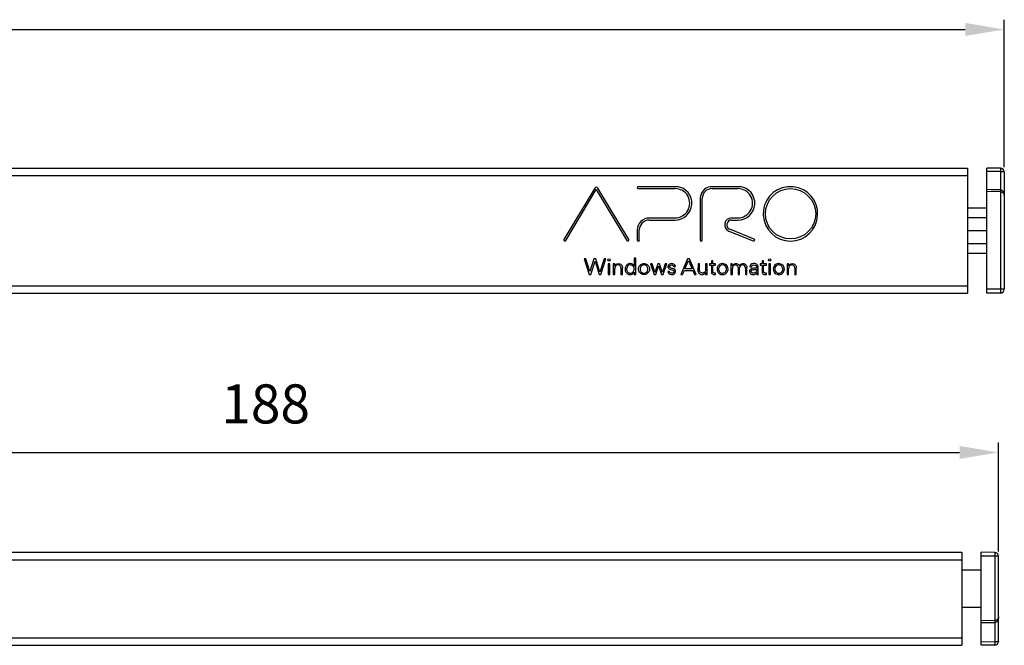
# Paper-space layout 'A3_1123.3P' of a CAD drawing. Units: millimetres. Extents: x 421 to 2124, y -636 to -290.
# Drawn here: x 1914 to 2040, y -494 to -414 of the extents above; entities that cross this region are included whole.
import ezdxf

# ---------------------------------------------------------------- set-up
doc = ezdxf.new("R2010")
doc.units = ezdxf.units.MM
doc.header["$PDMODE"] = 2
doc.header["$PDSIZE"] = -3
doc.layers.add('COMPONENTI_DI_ASSIEME', color=7, linetype='Continuous')
doc.styles.get("Standard").update_dxf_attribs({"font": 'calibri.ttf'})
doc.dimstyles.new('ISO-25', dxfattribs={"dimtxt": 2.5, "dimasz": 2.5, "dimexe": 1.25, "dimexo": 0.625, "dimtad": 1, "dimtxsty": 'Standard', "dimcen": 2.5, "dimadec": 0, "dimazin": 0, "dimtfac": 1, "dimtmove": 0, "dimatfit": 3, "dimfxl": 1, "dimarcsym": 0})

# ---------------------------------------------------------------- blocks, each defined once
blk = doc.blocks.new('*D364')
at = {"color": 0, "lineweight": -2, "transparency": 16777216}
for p, q in [((2039.71, -482.36), (2039.71, -468.44)), ((1857.09, -469.69), (2034.71, -469.69))]:
    blk.add_line(p, q, dxfattribs=at)
at = {"color": 0, "transparency": 16777216}
for points in [[(1857.09, -468.86), (1857.09, -470.52), (1852.09, -469.69)], [(2034.71, -468.86), (2034.71, -470.52), (2039.71, -469.69)]]:
    blk.add_solid(points, dxfattribs=at)
at = {"layer": 'Defpoints', "color": 0, "transparency": 16777216}
for p in [(2039.71, -469.69), (2039.71, -482.98), (1852.09, -488.91)]:
    blk.add_point(p, dxfattribs=at)
at = {"color": 0, "transparency": 16777216, "insert": (1945.9, -464.13), "char_height": 5, "attachment_point": 5}
blk.add_mtext('188', dxfattribs=at)
blk = doc.blocks.new('*D368')
at = {"color": 0, "lineweight": -2, "transparency": 16777216}
for p, q in [((1763.92, -433.11), (1763.92, -414.33)), ((2040.44, -433.21), (2040.44, -414.33)), ((1768.92, -415.58), (2035.44, -415.58))]:
    blk.add_line(p, q, dxfattribs=at)
at = {"color": 0, "transparency": 16777216}
for points in [[(1768.92, -414.74), (1768.92, -416.41), (1763.92, -415.58)], [(2035.44, -414.74), (2035.44, -416.41), (2040.44, -415.58)]]:
    blk.add_solid(points, dxfattribs=at)
at = {"layer": 'Defpoints', "color": 0, "transparency": 16777216}
for p in [(2040.44, -415.58), (1763.92, -433.74), (2040.44, -433.83)]:
    blk.add_point(p, dxfattribs=at)
at = {"color": 0, "transparency": 16777216, "insert": (1902.18, -421.11), "char_height": 5, "attachment_point": 5}
blk.add_mtext('277', dxfattribs=at)

psp = doc.layouts.new('A3_1123.3P')

# ---------------------------------------------------------------- linework, layer by layer
at = {"layer": 'COMPONENTI_DI_ASSIEME', "color": 7, "linetype": 'Continuous'}
for p, q in [((1768.62, -433.32), (2035.74, -433.32)), ((2035.74, -433.32), (2035.74, -449.32)), ((2039.95, -433.33), (2038.19, -433.32)), ((2038.19, -436.07), (2038.19, -433.32)), ((2040.44, -433.83), (2040.44, -448.8)), ((1988.02, -435.88), (1984.08, -442.44)), ((1992.37, -442.45), (1988.42, -435.86)), ((1998.59, -435.69), (1993.53, -435.69)), ((1993.6, -435.93), (1998.29, -435.93)), ((2006.65, -435.69), (2002.81, -435.69)), ((2003.05, -435.93), (2006.35, -435.93)), ((2013.45, -435.69), (2012.7, -435.69)), ((1984.31, -442.57), (1988.22, -436.05)), ((1988.22, -436.05), (1992.14, -442.58)), ((2001.52, -437.2), (2001.52, -442.51)), ((2001.79, -442.51), (2001.79, -437.2)), ((2038.75, -436.08), (2038.19, -436.07)), ((2038.19, -449.32), (2038.19, -436.07)), ((2039.39, -436.09), (2038.75, -436.08)), ((2039.95, -436.1), (2039.39, -436.09)), ((2035.74, -438.39), (2038.19, -438.39)), ((1998.29, -439.7), (1995, -439.7)), ((2006.35, -439.7), (2005.53, -439.7)), ((2035.74, -439.64), (2038.19, -439.64)), ((1995, -439.96), (1998.3, -439.96)), ((2005.53, -439.96), (2006.36, -439.96)), ((1993.47, -441.23), (1993.47, -442.51)), ((1993.73, -442.51), (1993.73, -441.23)), ((2005.2, -441.39), (2008.32, -442.64)), ((2008.42, -442.39), (2005.3, -441.14)), ((2035.74, -441.29), (2038.19, -441.29)), ((2035.74, -442.94), (2038.19, -442.94)), ((1993.27, -444.84), (1993.07, -444.84)), ((1993.07, -444.84), (1993.07, -445.84)), ((1993.27, -446.92), (1993.27, -444.84)), ((2035.74, -444.19), (2038.19, -444.19)), ((1986.9, -444.92), (1986.68, -444.92)), ((1986.68, -444.92), (1987.3, -446.92)), ((1987.4, -446.55), (1986.9, -444.92)), ((1987.92, -444.92), (1987.4, -446.55)), ((1987.53, -446.92), (1988.06, -445.2)), ((1988.16, -444.92), (1987.92, -444.92)), ((1988.06, -445.2), (1988.58, -446.92)), ((1988.68, -446.62), (1988.16, -444.92)), ((1989.22, -444.92), (1988.68, -446.62)), ((1988.81, -446.92), (1989.44, -444.92)), ((1989.44, -444.92), (1989.22, -444.92)), ((1989.94, -445.55), (1989.73, -445.55)), ((1989.73, -445.55), (1989.73, -446.92)), ((1989.94, -446.92), (1989.94, -445.55)), ((1990.58, -445.55), (1990.39, -445.55)), ((1990.39, -445.55), (1990.39, -446.92)), ((1990.58, -445.8), (1990.58, -445.55)), ((1991.57, -446.92), (1991.57, -446.07)), ((1995.37, -445.55), (1995.16, -445.55)), ((1995.16, -445.55), (1995.62, -446.92)), ((1995.73, -446.68), (1995.37, -445.55)), ((1996.1, -445.55), (1995.73, -446.68)), ((1995.84, -446.92), (1996.2, -445.81)), ((1996.31, -445.55), (1996.1, -445.55)), ((1996.2, -445.81), (1996.57, -446.92)), ((1996.68, -446.69), (1996.31, -445.55)), ((1997.04, -445.55), (1996.68, -446.69)), ((1996.79, -446.92), (1997.25, -445.55)), ((1997.25, -445.55), (1997.04, -445.55)), ((1998.17, -445.95), (1998.35, -445.89)), ((1999.91, -444.92), (1999.05, -446.92)), ((1999.57, -446.21), (2000.03, -445.13)), ((2000.15, -444.92), (1999.91, -444.92)), ((2000.03, -445.13), (2000.5, -446.21)), ((2001.02, -446.92), (2000.15, -444.92)), ((2001.24, -445.55), (2001.23, -446.48)), ((2001.43, -445.55), (2001.24, -445.55)), ((2001.43, -446.35), (2001.43, -445.55)), ((2002.42, -445.55), (2002.22, -445.55)), ((2002.22, -445.55), (2002.22, -446.33)), ((2002.42, -446.92), (2002.42, -445.55)), ((2002.96, -445.55), (2002.7, -445.55)), ((2002.7, -445.55), (2002.7, -445.73)), ((2002.7, -445.73), (2002.96, -445.73)), ((2003.15, -445.16), (2002.96, -445.16)), ((2002.96, -445.16), (2002.96, -445.55)), ((2002.96, -445.73), (2002.96, -446.56)), ((2003.15, -445.55), (2003.15, -445.16)), ((2003.5, -445.55), (2003.15, -445.55)), ((2003.15, -445.73), (2003.5, -445.73)), ((2003.15, -446.56), (2003.15, -445.73)), ((2003.5, -445.73), (2003.5, -445.55)), ((2005.63, -445.55), (2005.44, -445.55)), ((2005.44, -445.55), (2005.44, -446.92)), ((2005.63, -445.79), (2005.63, -445.55)), ((2006.37, -446.03), (2006.37, -446.92)), ((2006.56, -446.92), (2006.56, -446.03)), ((2007.5, -446.92), (2007.5, -445.99)), ((2007.86, -445.94), (2008.05, -445.98)), ((2008.95, -446.56), (2008.95, -446.04)), ((2009.44, -445.55), (2009.19, -445.55)), ((2009.19, -445.55), (2009.19, -445.73)), ((2009.19, -445.73), (2009.44, -445.73)), ((2009.64, -445.16), (2009.44, -445.16)), ((2009.44, -445.16), (2009.44, -445.55)), ((2009.44, -445.73), (2009.44, -446.56)), ((2009.64, -445.55), (2009.64, -445.16)), ((2009.99, -445.55), (2009.64, -445.55)), ((2009.64, -445.73), (2009.99, -445.73)), ((2009.64, -446.56), (2009.64, -445.73)), ((2009.99, -445.73), (2009.99, -445.55)), ((2010.52, -445.55), (2010.32, -445.55)), ((2010.32, -445.55), (2010.32, -446.92)), ((2010.52, -446.92), (2010.52, -445.55)), ((2012.83, -445.55), (2012.64, -445.55)), ((2012.64, -445.55), (2012.64, -446.92)), ((2012.83, -445.8), (2012.83, -445.55)), ((2013.82, -446.92), (2013.82, -446.07)), ((1987.3, -446.92), (1987.53, -446.92)), ((1988.58, -446.92), (1988.81, -446.92)), ((1989.73, -446.92), (1989.94, -446.92)), ((1990.39, -446.92), (1990.59, -446.92)), ((1990.59, -446.92), (1990.59, -446.14)), ((1991.36, -446.12), (1991.36, -446.92)), ((1991.36, -446.92), (1991.57, -446.92)), ((1993.08, -446.63), (1993.08, -446.92)), ((1993.08, -446.92), (1993.27, -446.92)), ((1995.62, -446.92), (1995.84, -446.92)), ((1996.57, -446.92), (1996.79, -446.92)), ((1997.54, -446.49), (1997.36, -446.53)), ((1999.05, -446.92), (1999.27, -446.92)), ((1999.27, -446.92), (1999.49, -446.41)), ((1999.49, -446.41), (2000.58, -446.41)), ((2000.5, -446.21), (1999.57, -446.21)), ((2000.58, -446.41), (2000.8, -446.92)), ((2000.8, -446.92), (2001.02, -446.92)), ((2002.22, -446.67), (2002.22, -446.92)), ((2002.22, -446.92), (2002.42, -446.92)), ((2003.5, -446.91), (2003.5, -446.74)), ((2005.44, -446.92), (2005.64, -446.92)), ((2005.64, -446.92), (2005.64, -446.14)), ((2006.37, -446.92), (2006.56, -446.92)), ((2007.3, -446.12), (2007.3, -446.92)), ((2007.3, -446.92), (2007.5, -446.92)), ((2008.75, -446.13), (2008.33, -446.13)), ((2008.33, -446.29), (2008.75, -446.29)), ((2008.77, -446.92), (2008.97, -446.92)), ((2009.99, -446.91), (2009.99, -446.74)), ((2010.32, -446.92), (2010.52, -446.92)), ((2012.64, -446.92), (2012.84, -446.92)), ((2012.84, -446.92), (2012.84, -446.14)), ((2013.58, -446.92), (2013.81, -446.92)), ((2013.62, -446.12), (2013.62, -446.92)), ((2013.62, -446.92), (2013.82, -446.92)), ((1768.62, -449.32), (2035.74, -449.32)), ((2039.95, -449.3), (2038.19, -449.32)), ((1767.89, -482.47), (2035.01, -482.47)), ((2035.01, -482.47), (2035.01, -494.37)), ((2039.22, -482.48), (2037.46, -482.47)), ((2037.46, -491.47), (2037.46, -482.47)), ((2039.71, -493.85), (2039.71, -482.98)), ((2035.01, -484.69), (2037.46, -484.69)), ((2035.01, -484.71), (2037.46, -484.71)), ((2035.01, -489.48), (2037.46, -489.48)), ((2035.01, -489.49), (2037.46, -489.49)), ((2037.46, -491.47), (2037.7, -491.47)), ((2037.46, -494.37), (2037.46, -491.47)), ((2037.7, -491.47), (2038.34, -491.46)), ((1767.89, -494.37), (2035.01, -494.37)), ((2039.22, -494.35), (2037.46, -494.37))]:
    psp.add_line(p, q, dxfattribs=at)
at = {"layer": 'COMPONENTI_DI_ASSIEME', "color": 9, "linetype": 'Continuous'}
for p, q in [((1768.62, -434.27), (2035.74, -434.27)), ((2039.95, -433.74), (2038.19, -433.73)), ((2039.95, -433.74), (2039.95, -436.1)), ((2039.95, -436.35), (2038.19, -436.32)), ((2039.95, -436.35), (2039.95, -448.8)), ((1768.62, -448.37), (2035.74, -448.37)), ((2039.95, -448.8), (2038.19, -448.82)), ((2040.44, -448.8), (2039.95, -448.8)), ((1866.41, -483.42), (2035.01, -483.42)), ((2039.22, -482.98), (2037.46, -482.97)), ((2039.71, -482.98), (2039.22, -482.98)), ((2039.22, -482.98), (2039.22, -491.19)), ((2039.22, -491.19), (2037.46, -491.22)), ((2039.22, -491.44), (2039.22, -493.93)), ((1865.41, -493.42), (2035.01, -493.42)), ((2039.22, -493.93), (2037.46, -493.95))]:
    psp.add_line(p, q, dxfattribs=at)
at = {"layer": 'COMPONENTI_DI_ASSIEME', "color": 7, "linetype": 'Continuous'}
for points in [[(2040.44, -436.83), (2040.44, -436.75), (2040.42, -436.63), (2040.39, -436.52), (2040.35, -436.41), (2040.3, -436.32), (2040.25, -436.25), (2040.19, -436.19), (2040.12, -436.14), (2040.05, -436.12), (2039.98, -436.1), (2039.95, -436.1)], [(2038.34, -491.46), (2038.98, -491.45), (2039.22, -491.44)], [(2039.22, -491.44), (2039.24, -491.44), (2039.32, -491.43), (2039.39, -491.4), (2039.46, -491.36), (2039.52, -491.3), (2039.57, -491.23), (2039.62, -491.15), (2039.66, -491.05), (2039.69, -490.94), (2039.71, -490.82), (2039.71, -490.74)]]:
    psp.add_lwpolyline(points, dxfattribs=at)
for centre, radius in [((2013.08, -439.16), 3.22), ((1989.84, -445.07), 0.153), ((2010.43, -445.06), 0.152)]:
    psp.add_circle(centre, radius, dxfattribs=at)
for centre, radius, start, end in [((2039.94, -433.83), 0.5, 0, 89.5), ((1988.23, -435.98), 0.225, 31.0658, 153.2686), ((1993.6, -435.8), 0.132, 121.8789, 269.9444), ((1998.3, -437.81), 1.88, 269.9379, 90.0621), ((1998.3, -437.81), 2.15, 270.0143, 82.1982), ((2003.06, -437.2), 1.53, 99.3321, 179.9183), ((2003.05, -437.2), 1.26, 90, 180), ((2006.35, -437.81), 1.88, 269.9379, 90.0621), ((2006.36, -437.81), 2.15, 269.9852, 82.1987), ((2013.07, -439.16), 3.49, 96.1699, 83.8301), ((1995, -441.23), 1.53, 89.952, 180), ((2005.53, -440.57), 0.878, 90.0083, 248.1984), ((1995, -441.23), 1.27, 90, 180), ((2005.53, -440.57), 0.614, 90, 248.2034), ((1993.6, -442.51), 0.132, 180, 359.9695), ((2001.66, -442.51), 0.132, 180, 0), ((2008.37, -442.51), 0.132, 248.2123, 68.1645), ((2010.08, -446.69), 1.33, 179.4427, 189.7781), ((2039.94, -448.8), 0.5, 270.5, 0), ((2039.21, -482.98), 0.5, 0, 89.5), ((2039.21, -493.85), 0.5, 270.5, 0)]:
    psp.add_arc(centre, radius, start, end, dxfattribs=at)
at = {"layer": 'COMPONENTI_DI_ASSIEME', "color": 9, "linetype": 'Continuous'}
for points, knots in [([(2039.95, -433.33), (2039.95, -433.33), (2039.95, -433.34), (2039.95, -433.34), (2039.95, -433.35), (2039.95, -433.37), (2039.95, -433.39), (2039.95, -433.43), (2039.95, -433.48), (2039.95, -433.54), (2039.95, -433.63), (2039.95, -433.69), (2039.95, -433.74)], [0, 0, 0, 0, 0.006295, 0.024404, 0.054044, 0.09479, 0.145774, 0.205934, 0.349186, 0.513175, 0.685203, 1, 1, 1, 1]), ([(2039.95, -433.74), (2040.02, -433.74), (2040.12, -433.74), (2040.24, -433.75), (2040.31, -433.76), (2040.37, -433.77), (2040.41, -433.78), (2040.44, -433.8), (2040.44, -433.82), (2040.44, -433.83)], [0, 0, 0, 0, 0.406141, 0.57254, 0.708653, 0.815443, 0.895554, 0.953747, 1, 1, 1, 1]), ([(2039.95, -436.1), (2039.95, -436.1), (2039.95, -436.1), (2039.95, -436.11), (2039.95, -436.11), (2039.95, -436.12), (2039.95, -436.15), (2039.95, -436.18), (2039.95, -436.21), (2039.95, -436.27), (2039.95, -436.32), (2039.95, -436.35)], [0, 0, 0, 0, 0.004886, 0.019318, 0.043273, 0.076422, 0.168723, 0.292939, 0.444402, 0.617554, 1, 1, 1, 1]), ([(2039.95, -436.35), (2040.02, -436.35), (2040.16, -436.39), (2040.32, -436.52), (2040.42, -436.67), (2040.44, -436.78), (2040.44, -436.83)], [0, 0, 0, 0, 0.298079, 0.562461, 0.793491, 1, 1, 1, 1]), ([(2039.95, -448.8), (2039.95, -448.83), (2039.95, -448.9), (2039.95, -448.99), (2039.95, -449.07), (2039.95, -449.15), (2039.95, -449.2), (2039.95, -449.24), (2039.95, -449.26), (2039.95, -449.28), (2039.95, -449.29), (2039.95, -449.3), (2039.95, -449.3), (2039.95, -449.3)], [0, 0, 0, 0, 0.194662, 0.382633, 0.555564, 0.707012, 0.831281, 0.881768, 0.923769, 0.956803, 0.980632, 0.995078, 1, 1, 1, 1]), ([(2039.22, -482.48), (2039.22, -482.48), (2039.22, -482.49), (2039.22, -482.49), (2039.22, -482.5), (2039.22, -482.52), (2039.22, -482.54), (2039.22, -482.58), (2039.22, -482.63), (2039.22, -482.71), (2039.22, -482.79), (2039.22, -482.88), (2039.22, -482.95), (2039.22, -482.98)], [0, 0, 0, 0, 0.004922, 0.019368, 0.043197, 0.076231, 0.118232, 0.168719, 0.292988, 0.444436, 0.617367, 0.805338, 1, 1, 1, 1]), ([(2039.71, -490.74), (2039.71, -490.79), (2039.69, -490.89), (2039.61, -491.01), (2039.52, -491.09), (2039.4, -491.16), (2039.29, -491.19), (2039.22, -491.19)], [0, 0, 0, 0, 0.203246, 0.432633, 0.560901, 0.699104, 1, 1, 1, 1]), ([(2039.22, -491.19), (2039.22, -491.22), (2039.22, -491.27), (2039.22, -491.33), (2039.22, -491.37), (2039.22, -491.4), (2039.22, -491.42), (2039.22, -491.43), (2039.22, -491.44), (2039.22, -491.44), (2039.22, -491.44), (2039.22, -491.44)], [0, 0, 0, 0, 0.382465, 0.555572, 0.707028, 0.831235, 0.923586, 0.956747, 0.980678, 0.995098, 1, 1, 1, 1]), ([(2039.71, -493.85), (2039.71, -493.86), (2039.71, -493.88), (2039.68, -493.89), (2039.64, -493.91), (2039.58, -493.92), (2039.51, -493.93), (2039.39, -493.93), (2039.29, -493.93), (2039.22, -493.93)], [0, 0, 0, 0, 0.043678, 0.099992, 0.178823, 0.284755, 0.420547, 0.58762, 1, 1, 1, 1]), ([(2039.22, -493.93), (2039.22, -493.98), (2039.22, -494.04), (2039.22, -494.13), (2039.22, -494.2), (2039.22, -494.25), (2039.22, -494.29), (2039.22, -494.31), (2039.22, -494.33), (2039.22, -494.34), (2039.22, -494.35), (2039.22, -494.35), (2039.22, -494.35)], [0, 0, 0, 0, 0.308378, 0.480223, 0.645342, 0.79039, 0.851495, 0.903362, 0.944864, 0.975081, 0.993558, 1, 1, 1, 1])]:
    psp.add_open_spline(points, degree=3, knots=knots, dxfattribs=at)
at = {"layer": 'COMPONENTI_DI_ASSIEME', "color": 7, "linetype": 'Continuous'}
for points, knots in [([(1984.08, -442.44), (1984.06, -442.47), (1984.06, -442.52), (1984.09, -442.58), (1984.11, -442.6), (1984.13, -442.62), (1984.15, -442.63), (1984.19, -442.63), (1984.25, -442.63), (1984.29, -442.59), (1984.31, -442.57)], [0, 0, 0, 0, 0.247241, 0.37111, 0.434596, 0.500003, 0.565419, 0.628896, 0.752709, 1, 1, 1, 1]), ([(1992.14, -442.58), (1992.15, -442.6), (1992.19, -442.63), (1992.24, -442.65), (1992.29, -442.64), (1992.33, -442.63), (1992.36, -442.59), (1992.39, -442.53), (1992.39, -442.47), (1992.37, -442.45)], [0, 0, 0, 0, 0.157165, 0.322944, 0.410339, 0.497791, 0.626799, 0.751328, 1, 1, 1, 1]), ([(1990.58, -445.8), (1990.61, -445.75), (1990.69, -445.64), (1990.92, -445.52), (1991.2, -445.51), (1991.38, -445.62), (1991.44, -445.68)], [0, 0, 0, 0, 0.183229, 0.404024, 0.758708, 1, 1, 1, 1]), ([(1991.36, -446.12), (1991.37, -446.07), (1991.35, -445.96), (1991.26, -445.78), (1991.05, -445.68), (1990.77, -445.73), (1990.61, -445.93), (1990.58, -446.08), (1990.59, -446.14)], [0, 0, 0, 0, 0.129064, 0.252441, 0.449464, 0.643915, 0.866516, 1, 1, 1, 1]), ([(1991.44, -445.68), (1991.47, -445.72), (1991.53, -445.81), (1991.57, -445.95), (1991.57, -446.04), (1991.57, -446.07)], [0, 0, 0, 0, 0.39366, 0.755653, 1, 1, 1, 1]), ([(1993.07, -445.84), (1993.03, -445.75), (1992.86, -445.58), (1992.46, -445.47), (1992.07, -445.69), (1991.89, -446.07), (1991.9, -446.4), (1991.98, -446.59), (1992.02, -446.64)], [0, 0, 0, 0, 0.141615, 0.330956, 0.548854, 0.712013, 0.911124, 1, 1, 1, 1]), ([(1993.08, -446.23), (1993.08, -446.14), (1993.02, -445.91), (1992.74, -445.68), (1992.37, -445.71), (1992.15, -445.94), (1992.1, -446.14), (1992.1, -446.23)], [0, 0, 0, 0, 0.177503, 0.424553, 0.621383, 0.830152, 1, 1, 1, 1]), ([(1994.65, -446.87), (1994.64, -446.87), (1994.5, -446.94), (1994.13, -446.98), (1993.67, -446.66), (1993.57, -446.1), (1993.78, -445.74), (1993.96, -445.63), (1994.01, -445.6)], [0, 0, 0, 0, 0.010232, 0.220918, 0.467455, 0.712356, 0.919188, 1, 1, 1, 1]), ([(1993.98, -445.84), (1993.88, -445.94), (1993.77, -446.23), (1993.92, -446.65), (1994.32, -446.82), (1994.58, -446.71), (1994.67, -446.63)], [0, 0, 0, 0, 0.266374, 0.524334, 0.76985, 1, 1, 1, 1]), ([(1994.67, -446.63), (1994.69, -446.61), (1994.83, -446.45), (1994.88, -446.05), (1994.56, -445.71), (1994.22, -445.68), (1994.05, -445.78), (1993.98, -445.84)], [0, 0, 0, 0, 0.043026, 0.391508, 0.643685, 0.829049, 1, 1, 1, 1]), ([(1994.01, -445.6), (1994.15, -445.53), (1994.47, -445.49), (1994.85, -445.7), (1995.07, -446.08), (1995.02, -446.56), (1994.79, -446.8), (1994.65, -446.87)], [0, 0, 0, 0, 0.217088, 0.394885, 0.577794, 0.78575, 1, 1, 1, 1]), ([(1998.35, -445.89), (1998.3, -445.72), (1998.09, -445.52), (1997.67, -445.52), (1997.39, -445.74), (1997.38, -445.96), (1997.4, -446.03), (1997.4, -446.03)], [0, 0, 0, 0, 0.327696, 0.565948, 0.852567, 0.992756, 1, 1, 1, 1]), ([(1997.4, -446.03), (1997.45, -446.16), (1997.7, -446.32), (1997.98, -446.32), (1998.21, -446.48), (1998.11, -446.73), (1997.94, -446.77), (1997.85, -446.76), (1997.83, -446.76)], [0, 0, 0, 0, 0.301662, 0.516413, 0.646098, 0.814866, 0.966355, 1, 1, 1, 1]), ([(1998.37, -446.51), (1998.36, -446.47), (1998.34, -446.35), (1998.13, -446.15), (1997.83, -446.17), (1997.53, -445.96), (1997.68, -445.71), (1997.84, -445.69), (1997.94, -445.71)], [0, 0, 0, 0, 0.067314, 0.248766, 0.512932, 0.701229, 0.814854, 1, 1, 1, 1]), ([(1997.94, -445.71), (1997.95, -445.71), (1998.06, -445.74), (1998.15, -445.83), (1998.17, -445.95)], [0, 0, 0, 0, 0.099907, 1, 1, 1, 1]), ([(2004.19, -445.55), (2003.97, -445.61), (2003.65, -445.93), (2003.67, -446.5), (2004.01, -446.92), (2004.4, -446.97), (2004.59, -446.92), (2004.59, -446.92)], [0, 0, 0, 0, 0.304462, 0.517447, 0.737707, 0.99753, 1, 1, 1, 1]), ([(2004.06, -445.82), (2003.99, -445.89), (2003.85, -446.1), (2003.89, -446.53), (2004.25, -446.81), (2004.57, -446.75), (2004.69, -446.66), (2004.71, -446.64)], [0, 0, 0, 0, 0.181121, 0.457134, 0.715999, 0.951106, 1, 1, 1, 1]), ([(2004.71, -446.64), (2004.78, -446.58), (2004.93, -446.35), (2004.86, -445.93), (2004.55, -445.69), (2004.25, -445.69), (2004.1, -445.78), (2004.06, -445.82)], [0, 0, 0, 0, 0.175954, 0.492287, 0.68102, 0.884275, 1, 1, 1, 1]), ([(2004.59, -446.92), (2004.74, -446.87), (2005, -446.68), (2005.15, -446.19), (2004.94, -445.67), (2004.5, -445.51), (2004.25, -445.53), (2004.19, -445.55)], [0, 0, 0, 0, 0.213088, 0.412024, 0.662134, 0.908426, 1, 1, 1, 1]), ([(2005.63, -445.79), (2005.69, -445.67), (2005.87, -445.54), (2006.15, -445.51), (2006.38, -445.6), (2006.48, -445.72), (2006.51, -445.8)], [0, 0, 0, 0, 0.341816, 0.567037, 0.781948, 1, 1, 1, 1]), ([(2006.37, -446.03), (2006.36, -445.97), (2006.32, -445.85), (2006.16, -445.7), (2005.92, -445.69), (2005.7, -445.84), (2005.63, -446.03), (2005.64, -446.14)], [0, 0, 0, 0, 0.14869, 0.333769, 0.519131, 0.719593, 1, 1, 1, 1]), ([(2006.51, -445.8), (2006.55, -445.73), (2006.64, -445.63), (2006.85, -445.53), (2007.08, -445.51), (2007.3, -445.6), (2007.44, -445.77), (2007.49, -445.91), (2007.5, -445.99)], [0, 0, 0, 0, 0.175278, 0.305325, 0.51305, 0.67805, 0.824721, 1, 1, 1, 1]), ([(2007.3, -446.12), (2007.3, -446.05), (2007.28, -445.88), (2007.12, -445.72), (2006.89, -445.69), (2006.67, -445.79), (2006.58, -445.96), (2006.56, -446.03)], [0, 0, 0, 0, 0.206434, 0.419189, 0.535907, 0.800819, 1, 1, 1, 1]), ([(2008.95, -446.04), (2008.96, -445.92), (2008.9, -445.75), (2008.67, -445.53), (2008.33, -445.49), (2007.99, -445.64), (2007.88, -445.83), (2007.86, -445.94)], [0, 0, 0, 0, 0.203633, 0.327816, 0.591103, 0.80007, 1, 1, 1, 1]), ([(2008.05, -445.98), (2008.05, -445.92), (2008.13, -445.77), (2008.38, -445.68), (2008.69, -445.74), (2008.76, -445.97), (2008.76, -446.1), (2008.75, -446.13)], [0, 0, 0, 0, 0.153591, 0.434443, 0.65815, 0.918355, 1, 1, 1, 1]), ([(2011.38, -445.55), (2011.16, -445.62), (2010.81, -445.97), (2010.91, -446.68), (2011.39, -446.97), (2011.7, -446.94), (2011.79, -446.91)], [0, 0, 0, 0, 0.316477, 0.585295, 0.876192, 1, 1, 1, 1]), ([(2011.58, -445.7), (2011.52, -445.7), (2011.29, -445.74), (2011.01, -446.1), (2011.13, -446.61), (2011.43, -446.76), (2011.58, -446.76)], [0, 0, 0, 0, 0.105143, 0.434043, 0.721079, 1, 1, 1, 1]), ([(2011.79, -446.91), (2011.91, -446.87), (2012.18, -446.71), (2012.36, -446.22), (2012.14, -445.67), (2011.69, -445.51), (2011.45, -445.53), (2011.38, -445.55)], [0, 0, 0, 0, 0.167857, 0.40763, 0.659598, 0.907732, 1, 1, 1, 1]), ([(2011.58, -446.76), (2011.74, -446.76), (2012.07, -446.58), (2012.12, -446.09), (2011.89, -445.76), (2011.67, -445.7), (2011.58, -445.7)], [0, 0, 0, 0, 0.299456, 0.59742, 0.836805, 1, 1, 1, 1]), ([(2012.83, -445.8), (2012.86, -445.74), (2012.95, -445.64), (2013.18, -445.52), (2013.46, -445.51), (2013.7, -445.66), (2013.8, -445.86), (2013.82, -446.01), (2013.82, -446.07)], [0, 0, 0, 0, 0.143647, 0.281772, 0.532301, 0.6978, 0.847725, 1, 1, 1, 1]), ([(2013.62, -446.12), (2013.62, -446.08), (2013.61, -446), (2013.56, -445.84), (2013.38, -445.69), (2013.13, -445.7), (2012.94, -445.82), (2012.85, -445.98), (2012.84, -446.09), (2012.84, -446.14)], [0, 0, 0, 0, 0.092966, 0.204475, 0.380063, 0.590725, 0.739753, 0.890696, 1, 1, 1, 1]), ([(1992.02, -446.64), (1992.03, -446.67), (1992.13, -446.8), (1992.36, -446.95), (1992.7, -446.95), (1992.94, -446.81), (1993.04, -446.68), (1993.08, -446.63), (1993.08, -446.63)], [0, 0, 0, 0, 0.081694, 0.363754, 0.619661, 0.846694, 0.995543, 1, 1, 1, 1]), ([(1992.1, -446.23), (1992.1, -446.28), (1992.12, -446.45), (1992.27, -446.7), (1992.63, -446.8), (1992.98, -446.64), (1993.08, -446.37), (1993.08, -446.23)], [0, 0, 0, 0, 0.078758, 0.329214, 0.498955, 0.745345, 1, 1, 1, 1]), ([(1997.36, -446.53), (1997.37, -446.65), (1997.48, -446.84), (1997.77, -446.95), (1998.07, -446.94), (1998.32, -446.78), (1998.37, -446.58), (1998.37, -446.51)], [0, 0, 0, 0, 0.216165, 0.435322, 0.616073, 0.841206, 1, 1, 1, 1]), ([(1997.83, -446.76), (1997.74, -446.75), (1997.61, -446.67), (1997.55, -446.54), (1997.54, -446.49)], [0, 0, 0, 0, 0.614406, 1, 1, 1, 1]), ([(2001.23, -446.48), (2001.23, -446.62), (2001.38, -446.88), (2001.75, -446.98), (2002.05, -446.89), (2002.18, -446.74), (2002.22, -446.67)], [0, 0, 0, 0, 0.316094, 0.56922, 0.813452, 1, 1, 1, 1]), ([(2002.22, -446.33), (2002.22, -446.4), (2002.19, -446.55), (2002.03, -446.72), (2001.78, -446.79), (2001.53, -446.69), (2001.45, -446.52), (2001.43, -446.41), (2001.43, -446.36), (2001.43, -446.35)], [0, 0, 0, 0, 0.172699, 0.327178, 0.528806, 0.747243, 0.890153, 0.961534, 1, 1, 1, 1]), ([(2002.96, -446.56), (2002.95, -446.62), (2002.97, -446.74), (2003.09, -446.89), (2003.29, -446.94), (2003.44, -446.92), (2003.5, -446.91)], [0, 0, 0, 0, 0.236459, 0.42852, 0.74164, 1, 1, 1, 1]), ([(2003.5, -446.74), (2003.45, -446.76), (2003.33, -446.76), (2003.18, -446.7), (2003.15, -446.62), (2003.15, -446.56)], [0, 0, 0, 0, 0.398947, 0.695396, 1, 1, 1, 1]), ([(2008.33, -446.13), (2008.21, -446.13), (2008.03, -446.18), (2007.87, -446.33), (2007.8, -446.55), (2007.89, -446.81), (2008.12, -446.93), (2008.25, -446.95), (2008.32, -446.94)], [0, 0, 0, 0, 0.245696, 0.372156, 0.458044, 0.729948, 0.858263, 1, 1, 1, 1]), ([(2008.75, -446.29), (2008.76, -446.33), (2008.75, -446.43), (2008.69, -446.6), (2008.5, -446.76), (2008.22, -446.79), (2008.05, -446.65), (2008.03, -446.56), (2008.03, -446.54)], [0, 0, 0, 0, 0.101347, 0.263522, 0.481201, 0.748127, 0.949433, 1, 1, 1, 1]), ([(2008.03, -446.54), (2008.03, -446.49), (2008.05, -446.4), (2008.17, -446.32), (2008.28, -446.3), (2008.33, -446.29)], [0, 0, 0, 0, 0.315649, 0.56617, 1, 1, 1, 1]), ([(2008.32, -446.94), (2008.36, -446.94), (2008.54, -446.91), (2008.69, -446.8), (2008.75, -446.68)], [0, 0, 0, 0, 0.266439, 1, 1, 1, 1]), ([(2008.97, -446.92), (2008.96, -446.85), (2008.95, -446.73), (2008.95, -446.61), (2008.95, -446.56)], [0, 0, 0, 0, 0.560611, 1, 1, 1, 1]), ([(2009.44, -446.56), (2009.43, -446.72), (2009.54, -446.89), (2009.8, -446.94), (2009.94, -446.92), (2009.99, -446.91)], [0, 0, 0, 0, 0.465178, 0.788668, 1, 1, 1, 1]), ([(2009.99, -446.74), (2009.94, -446.76), (2009.81, -446.76), (2009.67, -446.7), (2009.63, -446.61), (2009.64, -446.56)], [0, 0, 0, 0, 0.387957, 0.722655, 1, 1, 1, 1])]:
    psp.add_open_spline(points, degree=3, knots=knots, dxfattribs=at)

# ---------------------------------------------------------------- dimensions: what is measured, and where the dimension line sits
for base, p1, p2, override, picture, middle in [((2040.44, -415.58), (1763.92, -433.74), (2040.44, -433.83), {"dimtxt": 5, "dimasz": 5, "dimgap": 3, "dimtad": 4, "dimdec": 0}, '*D368', (1902.18, -421.11)), ((2039.71, -469.69), (1852.09, -488.91), (2039.71, -482.98), {"dimtxt": 5, "dimasz": 5, "dimgap": 3, "dimdec": 0, "dimse1": 1}, '*D364', (1945.9, -464.13))]:
    dim = psp.add_linear_dim(base=base, p1=p1, p2=p2, dimstyle='ISO-25', override=override)
    dim.commit()
    dim.dimension.update_dxf_attribs({"geometry": picture, "text_midpoint": middle})

doc.saveas('drawing.dxf')
